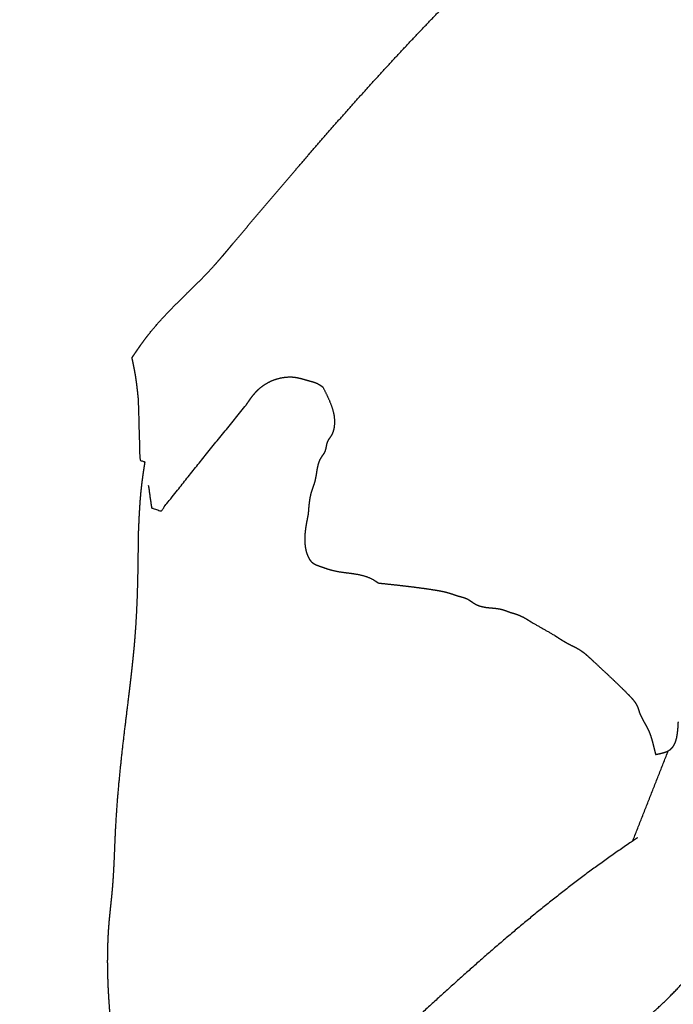
# Model space of a CAD drawing. Extents: x -5 to 5, y -5 to 5.
# Drawn here: x -1.4 to -1.1, y 1.2 to 1.8 of the extents above; entities that cross this region are included whole.
import ezdxf

# ---------------------------------------------------------------- set-up
doc = ezdxf.new("R2010")
doc.units = 0
doc.linetypes.add('SOLID', pattern=[0])
doc.layers.add('GRAPHIC', color=1, linetype='SOLID')
doc.layers.add('PERIMITER_AND_CENTER_HOLE', color=1, linetype='SOLID')

msp = doc.modelspace()

# ---------------------------------------------------------------- linework, layer by layer
at = {"layer": 'GRAPHIC', "color": 0, "linetype": 'SOLID'}
for points, knots in [([(-1.31491, 1.64484), (-1.31148, 1.6489), (-1.30805, 1.65297), (-1.30462, 1.65703), (-1.30119, 1.66109), (-1.29775, 1.66514), (-1.29431, 1.6692), (-1.29087, 1.67325), (-1.28742, 1.6773), (-1.28397, 1.68134), (-1.28051, 1.68538), (-1.27705, 1.68941), (-1.27357, 1.69343), (-1.26662, 1.70144), (-1.25964, 1.70943), (-1.25261, 1.71737), (-1.24555, 1.72529), (-1.23845, 1.73316), (-1.2313, 1.741), (-1.2241, 1.74879), (-1.21685, 1.75654), (-1.20955, 1.76424), (-1.20219, 1.77189), (-1.19478, 1.77948), (-1.1873, 1.78702), (-1.18187, 1.79241), (-1.1764, 1.79777), (-1.1709, 1.80309), (-1.16535, 1.80836), (-1.15976, 1.81357), (-1.15411, 1.81874), (-1.14841, 1.82383), (-1.14265, 1.82887), (-1.13684, 1.83382), (-1.13096, 1.8387), (-1.12501, 1.8435), (-1.119, 1.84821), (-1.11781, 1.84912), (-1.11662, 1.85003), (-1.11542, 1.85094), (-1.11423, 1.85184), (-1.11303, 1.85274), (-1.11183, 1.85364), (-1.11063, 1.85454), (-1.10943, 1.85543), (-1.10823, 1.85633), (-1.10702, 1.85722), (-1.10582, 1.85812), (-1.10462, 1.85901)], [0, 0, 0.020833, 0.041667, 0.0625, 0.083333, 0.104167, 0.125, 0.145833, 0.166667, 0.1875, 0.208333, 0.229167, 0.25, 0.270833, 0.291667, 0.3125, 0.333333, 0.354167, 0.375, 0.395833, 0.416667, 0.4375, 0.458333, 0.479167, 0.5, 0.520833, 0.541667, 0.5625, 0.583333, 0.604167, 0.625, 0.645833, 0.666667, 0.6875, 0.708333, 0.729167, 0.75, 0.770833, 0.791667, 0.8125, 0.833333, 0.854167, 0.875, 0.895833, 0.916667, 0.9375, 0.958333, 0.979167, 1, 1]), ([(-1.37063, 1.58185), (-1.36991, 1.58292), (-1.36918, 1.58398), (-1.36845, 1.58505), (-1.36771, 1.58611), (-1.36698, 1.58717), (-1.36624, 1.58823), (-1.36549, 1.58928), (-1.36474, 1.59033), (-1.36398, 1.59137), (-1.36321, 1.5924), (-1.36243, 1.59343), (-1.36165, 1.59445), (-1.35892, 1.59782), (-1.35609, 1.6011), (-1.35317, 1.60431), (-1.35018, 1.60747), (-1.34714, 1.61057), (-1.34406, 1.61365), (-1.34096, 1.61671), (-1.33785, 1.61976), (-1.33475, 1.62283), (-1.33168, 1.62593), (-1.32866, 1.62906), (-1.3257, 1.63224), (-1.32477, 1.63327), (-1.32385, 1.6343), (-1.32294, 1.63534), (-1.32203, 1.63638), (-1.32113, 1.63743), (-1.32023, 1.63848), (-1.31934, 1.63954), (-1.31845, 1.64059), (-1.31757, 1.64165), (-1.31668, 1.64271), (-1.3158, 1.64378), (-1.31491, 1.64484)], [0, 0, 0.027778, 0.055556, 0.083333, 0.111111, 0.138889, 0.166667, 0.194444, 0.222222, 0.25, 0.277778, 0.305556, 0.333333, 0.361111, 0.388889, 0.416667, 0.444444, 0.472222, 0.5, 0.527778, 0.555556, 0.583333, 0.611111, 0.638889, 0.666667, 0.694444, 0.722222, 0.75, 0.777778, 0.805556, 0.833333, 0.861111, 0.888889, 0.916667, 0.944444, 0.972222, 1, 1]), ([(-1.36704, 1.55845), (-1.36716, 1.55966), (-1.36729, 1.56086), (-1.36741, 1.56207), (-1.36754, 1.56327), (-1.36768, 1.56447), (-1.36782, 1.56567), (-1.36796, 1.56687), (-1.36812, 1.56807), (-1.36828, 1.56927), (-1.36845, 1.57047), (-1.36864, 1.57166), (-1.36884, 1.57285), (-1.36897, 1.5736), (-1.3691, 1.57436), (-1.36924, 1.57511), (-1.36939, 1.57586), (-1.36954, 1.57661), (-1.36969, 1.57736), (-1.36984, 1.57811), (-1.37, 1.57886), (-1.37015, 1.57961), (-1.37031, 1.58035), (-1.37047, 1.5811), (-1.37063, 1.58185)], [0, 0, 0.041667, 0.083333, 0.125, 0.166667, 0.208333, 0.25, 0.291667, 0.333333, 0.375, 0.416667, 0.458333, 0.5, 0.541667, 0.583333, 0.625, 0.666667, 0.708333, 0.75, 0.791667, 0.833333, 0.875, 0.916667, 0.958333, 1, 1]), ([(-1.30772, 1.55575), (-1.30719, 1.55656), (-1.30665, 1.55736), (-1.3061, 1.55815), (-1.30555, 1.55894), (-1.30499, 1.55972), (-1.30441, 1.56049), (-1.30382, 1.56124), (-1.30321, 1.56199), (-1.30258, 1.56271), (-1.30193, 1.56341), (-1.30124, 1.56409), (-1.30053, 1.56475), (-1.29918, 1.56587), (-1.29773, 1.5669), (-1.2962, 1.56783), (-1.29461, 1.56867), (-1.29295, 1.56939), (-1.29126, 1.57001), (-1.28952, 1.5705), (-1.28777, 1.57088), (-1.28601, 1.57113), (-1.28424, 1.57124), (-1.28249, 1.57122), (-1.28076, 1.57105), (-1.28015, 1.57096), (-1.27955, 1.57084), (-1.27895, 1.57072), (-1.27835, 1.57058), (-1.27775, 1.57043), (-1.27715, 1.57027), (-1.27656, 1.5701), (-1.27596, 1.56993), (-1.27537, 1.56976), (-1.27477, 1.56959), (-1.27417, 1.56942), (-1.27357, 1.56925), (-1.27311, 1.56913), (-1.27265, 1.569), (-1.27219, 1.56888), (-1.27172, 1.56876), (-1.27126, 1.56863), (-1.27081, 1.56849), (-1.27036, 1.56835), (-1.26991, 1.5682), (-1.26946, 1.56803), (-1.26903, 1.56786), (-1.2686, 1.56766), (-1.26818, 1.56745), (-1.26795, 1.56732), (-1.26771, 1.56719), (-1.26748, 1.56705), (-1.26726, 1.56691), (-1.26703, 1.56676), (-1.26681, 1.56661), (-1.26658, 1.56645), (-1.26636, 1.5663), (-1.26614, 1.56614), (-1.26592, 1.56598), (-1.2657, 1.56581), (-1.26548, 1.56565)], [0, 0, 0.016667, 0.033333, 0.05, 0.066667, 0.083333, 0.1, 0.116667, 0.133333, 0.15, 0.166667, 0.183333, 0.2, 0.216667, 0.233333, 0.25, 0.266667, 0.283333, 0.3, 0.316667, 0.333333, 0.35, 0.366667, 0.383333, 0.4, 0.416667, 0.433333, 0.45, 0.466667, 0.483333, 0.5, 0.516667, 0.533333, 0.55, 0.566667, 0.583333, 0.6, 0.616667, 0.633333, 0.65, 0.666667, 0.683333, 0.7, 0.716667, 0.733333, 0.75, 0.766667, 0.783333, 0.8, 0.816667, 0.833333, 0.85, 0.866667, 0.883333, 0.9, 0.916667, 0.933333, 0.95, 0.966667, 0.983333, 1, 1]), ([(-1.26548, 1.56565), (-1.26458, 1.56388), (-1.26369, 1.56211), (-1.26284, 1.56034), (-1.26203, 1.55856), (-1.26129, 1.55678), (-1.26062, 1.55499), (-1.26005, 1.55319), (-1.2596, 1.55139), (-1.25926, 1.54957), (-1.25908, 1.54775), (-1.25905, 1.54591), (-1.25919, 1.54406), (-1.25926, 1.54359), (-1.25934, 1.54311), (-1.25943, 1.54265), (-1.25954, 1.54218), (-1.25966, 1.54172), (-1.2598, 1.54126), (-1.25995, 1.5408), (-1.26013, 1.54036), (-1.26031, 1.53992), (-1.26052, 1.53949), (-1.26075, 1.53907), (-1.26099, 1.53866), (-1.26114, 1.53843), (-1.26129, 1.5382), (-1.26145, 1.53798), (-1.26161, 1.53776), (-1.26177, 1.53754), (-1.26193, 1.53732), (-1.26209, 1.5371), (-1.26224, 1.53688), (-1.26239, 1.53665), (-1.26253, 1.53642), (-1.26266, 1.53619), (-1.26279, 1.53596), (-1.26301, 1.53547), (-1.26319, 1.53496), (-1.26334, 1.53443), (-1.26347, 1.5339), (-1.26358, 1.53336), (-1.26369, 1.53281), (-1.2638, 1.53227), (-1.26391, 1.53173), (-1.26404, 1.53119), (-1.26419, 1.53066), (-1.26437, 1.53015), (-1.26459, 1.52966), (-1.26471, 1.52942), (-1.26484, 1.52919), (-1.26498, 1.52896), (-1.26513, 1.52873), (-1.26528, 1.52851), (-1.26544, 1.52829), (-1.2656, 1.52807), (-1.26576, 1.52785), (-1.26592, 1.52763), (-1.26608, 1.5274), (-1.26623, 1.52718), (-1.26638, 1.52696), (-1.26696, 1.52596), (-1.26744, 1.52492), (-1.26784, 1.52385), (-1.26817, 1.52274), (-1.26844, 1.5216), (-1.26867, 1.52045), (-1.26887, 1.51928), (-1.26906, 1.51811), (-1.26925, 1.51693), (-1.26946, 1.51576), (-1.2697, 1.5146), (-1.26998, 1.51346), (-1.27011, 1.513), (-1.27025, 1.51255), (-1.27039, 1.51209), (-1.27055, 1.51164), (-1.2707, 1.51119), (-1.27086, 1.51075), (-1.27102, 1.5103), (-1.27118, 1.50985), (-1.27133, 1.50941), (-1.27149, 1.50896), (-1.27163, 1.50851), (-1.27178, 1.50806), (-1.27206, 1.50705), (-1.27232, 1.50603), (-1.27254, 1.50499), (-1.27273, 1.50396), (-1.27289, 1.50291), (-1.27303, 1.50186), (-1.27315, 1.5008), (-1.27326, 1.49974), (-1.27335, 1.49867), (-1.27343, 1.4976), (-1.2735, 1.49653), (-1.27357, 1.49546)], [0, 0, 0.010417, 0.020833, 0.03125, 0.041667, 0.052083, 0.0625, 0.072917, 0.083333, 0.09375, 0.104167, 0.114583, 0.125, 0.135417, 0.145833, 0.15625, 0.166667, 0.177083, 0.1875, 0.197917, 0.208333, 0.21875, 0.229167, 0.239583, 0.25, 0.260417, 0.270833, 0.28125, 0.291667, 0.302083, 0.3125, 0.322917, 0.333333, 0.34375, 0.354167, 0.364583, 0.375, 0.385417, 0.395833, 0.40625, 0.416667, 0.427083, 0.4375, 0.447917, 0.458333, 0.46875, 0.479167, 0.489583, 0.5, 0.510417, 0.520833, 0.53125, 0.541667, 0.552083, 0.5625, 0.572917, 0.583333, 0.59375, 0.604167, 0.614583, 0.625, 0.635417, 0.645833, 0.65625, 0.666667, 0.677083, 0.6875, 0.697917, 0.708333, 0.71875, 0.729167, 0.739583, 0.75, 0.760417, 0.770833, 0.78125, 0.791667, 0.802083, 0.8125, 0.822917, 0.833333, 0.84375, 0.854167, 0.864583, 0.875, 0.885417, 0.895833, 0.90625, 0.916667, 0.927083, 0.9375, 0.947917, 0.958333, 0.96875, 0.979167, 0.989583, 1, 1]), ([(-1.36704, 1.48466), (-1.36695, 1.48692), (-1.36685, 1.48918), (-1.36675, 1.49143), (-1.36664, 1.49368), (-1.36653, 1.49594), (-1.3664, 1.49819), (-1.36625, 1.50044), (-1.3661, 1.50269), (-1.36592, 1.50494), (-1.36572, 1.50718), (-1.36549, 1.50942), (-1.36524, 1.51166), (-1.36511, 1.51271), (-1.36498, 1.51376), (-1.36484, 1.51482), (-1.3647, 1.51587), (-1.36455, 1.51692), (-1.3644, 1.51797), (-1.36425, 1.51901), (-1.36409, 1.52006), (-1.36393, 1.52111), (-1.36377, 1.52216), (-1.36361, 1.52321), (-1.36344, 1.52426)], [0, 0, 0.041667, 0.083333, 0.125, 0.166667, 0.208333, 0.25, 0.291667, 0.333333, 0.375, 0.416667, 0.458333, 0.5, 0.541667, 0.583333, 0.625, 0.666667, 0.708333, 0.75, 0.791667, 0.833333, 0.875, 0.916667, 0.958333, 1, 1]), ([(-1.27357, 1.49546), (-1.27385, 1.49411), (-1.27413, 1.49276), (-1.27439, 1.49142), (-1.27463, 1.49007), (-1.27486, 1.48872), (-1.27506, 1.48737), (-1.27522, 1.48602), (-1.27535, 1.48467), (-1.27543, 1.48332), (-1.27547, 1.48197), (-1.27545, 1.48062), (-1.27537, 1.47927), (-1.27531, 1.47865), (-1.27524, 1.47804), (-1.27516, 1.47742), (-1.27505, 1.47681), (-1.27493, 1.4762), (-1.2748, 1.4756), (-1.27464, 1.475), (-1.27447, 1.4744), (-1.27428, 1.47381), (-1.27406, 1.47322), (-1.27383, 1.47264), (-1.27357, 1.47207), (-1.27345, 1.47182), (-1.27333, 1.47157), (-1.2732, 1.47133), (-1.27307, 1.47109), (-1.27293, 1.47085), (-1.27278, 1.47062), (-1.27263, 1.4704), (-1.27247, 1.47018), (-1.27231, 1.46996), (-1.27214, 1.46976), (-1.27196, 1.46956), (-1.27178, 1.46937), (-1.27141, 1.46904), (-1.27102, 1.46873), (-1.27061, 1.46846), (-1.27018, 1.4682), (-1.26974, 1.46797), (-1.26928, 1.46775), (-1.26881, 1.46755), (-1.26833, 1.46736), (-1.26785, 1.46718), (-1.26736, 1.467), (-1.26687, 1.46684), (-1.26638, 1.46667), (-1.26593, 1.46651), (-1.26547, 1.46635), (-1.26502, 1.46619), (-1.26457, 1.46603), (-1.26413, 1.46587), (-1.26368, 1.46572), (-1.26323, 1.46557), (-1.26279, 1.46542), (-1.26234, 1.46527), (-1.26189, 1.46513), (-1.26144, 1.465), (-1.26099, 1.46487), (-1.25905, 1.46439), (-1.25708, 1.46401), (-1.25507, 1.46369), (-1.25305, 1.46342), (-1.25102, 1.46315), (-1.249, 1.46288), (-1.247, 1.46256), (-1.24502, 1.46218), (-1.24308, 1.46171), (-1.2412, 1.46111), (-1.23937, 1.46038), (-1.23762, 1.45947), (-1.23739, 1.45933), (-1.23717, 1.45919), (-1.23694, 1.45905), (-1.23671, 1.4589), (-1.23649, 1.45875), (-1.23626, 1.4586), (-1.23604, 1.45845), (-1.23582, 1.45829), (-1.23559, 1.45814), (-1.23537, 1.45798), (-1.23515, 1.45783), (-1.23493, 1.45767)], [0, 0, 0.011905, 0.02381, 0.035714, 0.047619, 0.059524, 0.071429, 0.083333, 0.095238, 0.107143, 0.119048, 0.130952, 0.142857, 0.154762, 0.166667, 0.178571, 0.190476, 0.202381, 0.214286, 0.22619, 0.238095, 0.25, 0.261905, 0.27381, 0.285714, 0.297619, 0.309524, 0.321429, 0.333333, 0.345238, 0.357143, 0.369048, 0.380952, 0.392857, 0.404762, 0.416667, 0.428571, 0.440476, 0.452381, 0.464286, 0.47619, 0.488095, 0.5, 0.511905, 0.52381, 0.535714, 0.547619, 0.559524, 0.571429, 0.583333, 0.595238, 0.607143, 0.619048, 0.630952, 0.642857, 0.654762, 0.666667, 0.678571, 0.690476, 0.702381, 0.714286, 0.72619, 0.738095, 0.75, 0.761905, 0.77381, 0.785714, 0.797619, 0.809524, 0.821429, 0.833333, 0.845238, 0.857143, 0.869048, 0.880952, 0.892857, 0.904762, 0.916667, 0.928571, 0.940476, 0.952381, 0.964286, 0.97619, 0.988095, 1, 1]), ([(-1.37243, 1.39468), (-1.37209, 1.39752), (-1.37175, 1.40037), (-1.37142, 1.40322), (-1.37109, 1.40607), (-1.37077, 1.40891), (-1.37046, 1.41176), (-1.37015, 1.41461), (-1.36986, 1.41746), (-1.36958, 1.42031), (-1.36931, 1.42317), (-1.36907, 1.42602), (-1.36884, 1.42887), (-1.3685, 1.43351), (-1.36822, 1.43815), (-1.36798, 1.44279), (-1.36777, 1.44744), (-1.36761, 1.45209), (-1.36747, 1.45674), (-1.36736, 1.46139), (-1.36727, 1.46604), (-1.3672, 1.4707), (-1.36714, 1.47535), (-1.36708, 1.48001), (-1.36704, 1.48466)], [0, 0, 0.041667, 0.083333, 0.125, 0.166667, 0.208333, 0.25, 0.291667, 0.333333, 0.375, 0.416667, 0.458333, 0.5, 0.541667, 0.583333, 0.625, 0.666667, 0.708333, 0.75, 0.791667, 0.833333, 0.875, 0.916667, 0.958333, 1, 1]), ([(-1.23493, 1.45767), (-1.23246, 1.45741), (-1.22998, 1.45714), (-1.22751, 1.45688), (-1.22503, 1.45661), (-1.22256, 1.45633), (-1.22009, 1.45604), (-1.21762, 1.45575), (-1.21515, 1.45544), (-1.21268, 1.45512), (-1.21021, 1.45479), (-1.20774, 1.45444), (-1.20527, 1.45407), (-1.20451, 1.45395), (-1.20376, 1.45383), (-1.203, 1.45371), (-1.20225, 1.45358), (-1.20149, 1.45345), (-1.20074, 1.45331), (-1.19999, 1.45316), (-1.19925, 1.453), (-1.1985, 1.45284), (-1.19776, 1.45266), (-1.19702, 1.45247), (-1.19628, 1.45227), (-1.19583, 1.45214), (-1.19538, 1.452), (-1.19493, 1.45186), (-1.19447, 1.45172), (-1.19402, 1.45157), (-1.19358, 1.45142), (-1.19313, 1.45126), (-1.19268, 1.45111), (-1.19223, 1.45095), (-1.19179, 1.45079), (-1.19134, 1.45063), (-1.19089, 1.45047)], [0, 0, 0.027778, 0.055556, 0.083333, 0.111111, 0.138889, 0.166667, 0.194444, 0.222222, 0.25, 0.277778, 0.305556, 0.333333, 0.361111, 0.388889, 0.416667, 0.444444, 0.472222, 0.5, 0.527778, 0.555556, 0.583333, 0.611111, 0.638889, 0.666667, 0.694444, 0.722222, 0.75, 0.777778, 0.805556, 0.833333, 0.861111, 0.888889, 0.916667, 0.944444, 0.972222, 1, 1]), ([(-1.19089, 1.45047), (-1.19042, 1.45036), (-1.18995, 1.45025), (-1.18949, 1.45013), (-1.18902, 1.45001), (-1.18856, 1.44988), (-1.18811, 1.44975), (-1.18765, 1.4496), (-1.18721, 1.44945), (-1.18677, 1.44928), (-1.18634, 1.44909), (-1.18591, 1.44889), (-1.1855, 1.44867), (-1.18527, 1.44854), (-1.18504, 1.4484), (-1.18481, 1.44825), (-1.18459, 1.4481), (-1.18436, 1.44795), (-1.18414, 1.4478), (-1.18392, 1.44764), (-1.1837, 1.44749), (-1.18348, 1.44733), (-1.18325, 1.44718), (-1.18303, 1.44702), (-1.1828, 1.44687), (-1.18252, 1.44669), (-1.18223, 1.44651), (-1.18194, 1.44634), (-1.18165, 1.44617), (-1.18136, 1.44601), (-1.18106, 1.44585), (-1.18075, 1.44571), (-1.18045, 1.44557), (-1.18014, 1.44543), (-1.17983, 1.4453), (-1.17952, 1.44518), (-1.17921, 1.44507), (-1.17827, 1.44478), (-1.17732, 1.44455), (-1.17636, 1.44437), (-1.17539, 1.44423), (-1.1744, 1.44411), (-1.17342, 1.44401), (-1.17243, 1.44393), (-1.17144, 1.44384), (-1.17045, 1.44374), (-1.16947, 1.44361), (-1.16849, 1.44346), (-1.16753, 1.44327), (-1.16707, 1.44316), (-1.16661, 1.44304), (-1.16615, 1.44291), (-1.1657, 1.44277), (-1.16525, 1.44263), (-1.1648, 1.44248), (-1.16436, 1.44232), (-1.16391, 1.44215), (-1.16346, 1.44199), (-1.16302, 1.44182), (-1.16258, 1.44164), (-1.16213, 1.44147)], [0, 0, 0.016667, 0.033333, 0.05, 0.066667, 0.083333, 0.1, 0.116667, 0.133333, 0.15, 0.166667, 0.183333, 0.2, 0.216667, 0.233333, 0.25, 0.266667, 0.283333, 0.3, 0.316667, 0.333333, 0.35, 0.366667, 0.383333, 0.4, 0.416667, 0.433333, 0.45, 0.466667, 0.483333, 0.5, 0.516667, 0.533333, 0.55, 0.566667, 0.583333, 0.6, 0.616667, 0.633333, 0.65, 0.666667, 0.683333, 0.7, 0.716667, 0.733333, 0.75, 0.766667, 0.783333, 0.8, 0.816667, 0.833333, 0.85, 0.866667, 0.883333, 0.9, 0.916667, 0.933333, 0.95, 0.966667, 0.983333, 1, 1]), ([(-1.16213, 1.44147), (-1.16168, 1.44134), (-1.16122, 1.44121), (-1.16076, 1.44107), (-1.16031, 1.44094), (-1.15985, 1.4408), (-1.1594, 1.44066), (-1.15895, 1.44051), (-1.1585, 1.44035), (-1.15806, 1.4402), (-1.15761, 1.44003), (-1.15718, 1.43985), (-1.15674, 1.43967), (-1.15619, 1.43942), (-1.15565, 1.43916), (-1.15511, 1.43889), (-1.15458, 1.43861), (-1.15406, 1.43831), (-1.15353, 1.43801), (-1.15302, 1.4377), (-1.1525, 1.43738), (-1.15198, 1.43706), (-1.15147, 1.43673), (-1.15096, 1.4364), (-1.15045, 1.43607)], [0, 0, 0.041667, 0.083333, 0.125, 0.166667, 0.208333, 0.25, 0.291667, 0.333333, 0.375, 0.416667, 0.458333, 0.5, 0.541667, 0.583333, 0.625, 0.666667, 0.708333, 0.75, 0.791667, 0.833333, 0.875, 0.916667, 0.958333, 1, 1]), ([(-1.13787, 1.42887), (-1.13714, 1.42839), (-1.1364, 1.42792), (-1.13567, 1.42744), (-1.13493, 1.42697), (-1.13419, 1.4265), (-1.13345, 1.42604), (-1.1327, 1.42559), (-1.13195, 1.42514), (-1.13119, 1.42471), (-1.13043, 1.42428), (-1.12966, 1.42387), (-1.12888, 1.42347), (-1.12858, 1.42332), (-1.12828, 1.42318), (-1.12798, 1.42303), (-1.12768, 1.42288), (-1.12737, 1.42274), (-1.12707, 1.42259), (-1.12677, 1.42245), (-1.12647, 1.4223), (-1.12617, 1.42215), (-1.12587, 1.42199), (-1.12558, 1.42183), (-1.12529, 1.42167), (-1.12446, 1.42119), (-1.12366, 1.42068), (-1.12287, 1.42013), (-1.1221, 1.41957), (-1.12134, 1.41898), (-1.12059, 1.41837), (-1.11986, 1.41774), (-1.11914, 1.4171), (-1.11842, 1.41645), (-1.11771, 1.4158), (-1.117, 1.41514), (-1.1163, 1.41448), (-1.11471, 1.41299), (-1.11312, 1.4115), (-1.11154, 1.41003), (-1.10996, 1.40856), (-1.10838, 1.40708), (-1.10681, 1.4056), (-1.10524, 1.40412), (-1.10367, 1.40262), (-1.10211, 1.40111), (-1.10055, 1.39959), (-1.09899, 1.39805), (-1.09743, 1.39648), (-1.09689, 1.39593), (-1.09636, 1.39538), (-1.09583, 1.39482), (-1.09532, 1.39426), (-1.09482, 1.39368), (-1.09434, 1.3931), (-1.09388, 1.3925), (-1.09344, 1.39189), (-1.09304, 1.39126), (-1.09267, 1.39062), (-1.09233, 1.38996), (-1.09203, 1.38928), (-1.09195, 1.38906), (-1.09187, 1.38884), (-1.09179, 1.38861), (-1.09172, 1.38839), (-1.09164, 1.38816), (-1.09157, 1.38794), (-1.0915, 1.38771), (-1.09143, 1.38748), (-1.09136, 1.38726), (-1.09129, 1.38703), (-1.09121, 1.3868), (-1.09114, 1.38658), (-1.09079, 1.38564), (-1.09039, 1.38471), (-1.08996, 1.3838), (-1.08951, 1.38291), (-1.08903, 1.38202), (-1.08854, 1.38113), (-1.08805, 1.38025), (-1.08756, 1.37937), (-1.08707, 1.37849), (-1.0866, 1.3776), (-1.08616, 1.3767), (-1.08574, 1.37578), (-1.08556, 1.37534), (-1.08539, 1.3749), (-1.08522, 1.37446), (-1.08506, 1.37402), (-1.0849, 1.37357), (-1.08475, 1.37312), (-1.08461, 1.37266), (-1.08447, 1.37221), (-1.08433, 1.37175), (-1.0842, 1.3713), (-1.08407, 1.37084), (-1.08395, 1.37038), (-1.08378, 1.36978), (-1.08363, 1.36919), (-1.08347, 1.36859), (-1.08332, 1.36799), (-1.08317, 1.36739), (-1.08302, 1.36679), (-1.08287, 1.36619), (-1.08272, 1.36559), (-1.08258, 1.36499), (-1.08244, 1.36438), (-1.08229, 1.36378), (-1.08215, 1.36318)], [0, 0, 0.009259, 0.018519, 0.027778, 0.037037, 0.046296, 0.055556, 0.064815, 0.074074, 0.083333, 0.092593, 0.101852, 0.111111, 0.12037, 0.12963, 0.138889, 0.148148, 0.157407, 0.166667, 0.175926, 0.185185, 0.194444, 0.203704, 0.212963, 0.222222, 0.231481, 0.240741, 0.25, 0.259259, 0.268519, 0.277778, 0.287037, 0.296296, 0.305556, 0.314815, 0.324074, 0.333333, 0.342593, 0.351852, 0.361111, 0.37037, 0.37963, 0.388889, 0.398148, 0.407407, 0.416667, 0.425926, 0.435185, 0.444444, 0.453704, 0.462963, 0.472222, 0.481481, 0.490741, 0.5, 0.509259, 0.518519, 0.527778, 0.537037, 0.546296, 0.555556, 0.564815, 0.574074, 0.583333, 0.592593, 0.601852, 0.611111, 0.62037, 0.62963, 0.638889, 0.648148, 0.657407, 0.666667, 0.675926, 0.685185, 0.694444, 0.703704, 0.712963, 0.722222, 0.731481, 0.740741, 0.75, 0.759259, 0.768519, 0.777778, 0.787037, 0.796296, 0.805556, 0.814815, 0.824074, 0.833333, 0.842593, 0.851852, 0.861111, 0.87037, 0.87963, 0.888889, 0.898148, 0.907407, 0.916667, 0.925926, 0.935185, 0.944444, 0.953704, 0.962963, 0.972222, 0.981481, 0.990741, 1, 1]), ([(-1.37962, 1.18951), (-1.37977, 1.19086), (-1.37993, 1.19221), (-1.38008, 1.19355), (-1.38024, 1.1949), (-1.38039, 1.19625), (-1.38054, 1.1976), (-1.38069, 1.19895), (-1.38084, 1.2003), (-1.38099, 1.20165), (-1.38113, 1.203), (-1.38128, 1.20435), (-1.38142, 1.20571), (-1.38196, 1.21109), (-1.38245, 1.21648), (-1.3829, 1.22188), (-1.38328, 1.22728), (-1.3836, 1.23269), (-1.38384, 1.2381), (-1.38399, 1.24351), (-1.38406, 1.24891), (-1.38402, 1.25432), (-1.38387, 1.25972), (-1.38361, 1.26511), (-1.38322, 1.2705), (-1.38308, 1.272), (-1.38294, 1.2735), (-1.38279, 1.275), (-1.38264, 1.2765), (-1.38248, 1.278), (-1.38233, 1.2795), (-1.38217, 1.28099), (-1.38201, 1.28249), (-1.38185, 1.28399), (-1.3817, 1.28549), (-1.38156, 1.28699), (-1.38142, 1.28849), (-1.38118, 1.29134), (-1.38098, 1.29418), (-1.38079, 1.29703), (-1.38063, 1.29988), (-1.38049, 1.30273), (-1.38036, 1.30558), (-1.38024, 1.30843), (-1.38012, 1.31128), (-1.38001, 1.31414), (-1.37989, 1.31699), (-1.37976, 1.31984), (-1.37962, 1.32269), (-1.37927, 1.32871), (-1.37886, 1.33472), (-1.37839, 1.34073), (-1.37786, 1.34673), (-1.37729, 1.35273), (-1.37667, 1.35873), (-1.37602, 1.36473), (-1.37534, 1.37072), (-1.37463, 1.37671), (-1.37391, 1.3827), (-1.37317, 1.38869), (-1.37243, 1.39468)], [0, 0, 0.016667, 0.033333, 0.05, 0.066667, 0.083333, 0.1, 0.116667, 0.133333, 0.15, 0.166667, 0.183333, 0.2, 0.216667, 0.233333, 0.25, 0.266667, 0.283333, 0.3, 0.316667, 0.333333, 0.35, 0.366667, 0.383333, 0.4, 0.416667, 0.433333, 0.45, 0.466667, 0.483333, 0.5, 0.516667, 0.533333, 0.55, 0.566667, 0.583333, 0.6, 0.616667, 0.633333, 0.65, 0.666667, 0.683333, 0.7, 0.716667, 0.733333, 0.75, 0.766667, 0.783333, 0.8, 0.816667, 0.833333, 0.85, 0.866667, 0.883333, 0.9, 0.916667, 0.933333, 0.95, 0.966667, 0.983333, 1, 1]), ([(-1.08215, 1.36318), (-1.08139, 1.36333), (-1.08064, 1.36348), (-1.07989, 1.36363), (-1.07916, 1.3638), (-1.07844, 1.36398), (-1.07773, 1.36417), (-1.07705, 1.36439), (-1.07639, 1.36463), (-1.07576, 1.36489), (-1.07516, 1.36519), (-1.07459, 1.36552), (-1.07406, 1.36588), (-1.07318, 1.36667), (-1.07243, 1.36758), (-1.0718, 1.36861), (-1.07128, 1.36974), (-1.07086, 1.37097), (-1.07051, 1.37228), (-1.07025, 1.37366), (-1.07004, 1.37509), (-1.06988, 1.37657), (-1.06975, 1.37809), (-1.06965, 1.37963), (-1.06957, 1.38118)], [0, 0, 0.041667, 0.083333, 0.125, 0.166667, 0.208333, 0.25, 0.291667, 0.333333, 0.375, 0.416667, 0.458333, 0.5, 0.541667, 0.583333, 0.625, 0.666667, 0.708333, 0.75, 0.791667, 0.833333, 0.875, 0.916667, 0.958333, 1, 1]), ([(-1.09203, 1.31729), (-1.09226, 1.31714), (-1.09248, 1.31699), (-1.09271, 1.31684), (-1.09293, 1.31669), (-1.09316, 1.31654), (-1.09338, 1.31639), (-1.09361, 1.31624), (-1.09383, 1.31609), (-1.09406, 1.31594), (-1.09428, 1.31579), (-1.09451, 1.31564), (-1.09473, 1.31549), (-1.10725, 1.30686), (-1.11956, 1.29795), (-1.13166, 1.28876), (-1.14359, 1.27934), (-1.15535, 1.2697), (-1.16698, 1.25987), (-1.17849, 1.24989), (-1.18989, 1.23977), (-1.20122, 1.22955), (-1.21249, 1.21925), (-1.22372, 1.20889), (-1.23493, 1.19851)], [0, 0, 0.041667, 0.083333, 0.125, 0.166667, 0.208333, 0.25, 0.291667, 0.333333, 0.375, 0.416667, 0.458333, 0.5, 0.541667, 0.583333, 0.625, 0.666667, 0.708333, 0.75, 0.791667, 0.833333, 0.875, 0.916667, 0.958333, 1, 1]), ([(-1.1154, 1.19491), (-1.11075, 1.19855), (-1.10612, 1.2022), (-1.10151, 1.20587), (-1.09693, 1.20958), (-1.09241, 1.21333), (-1.08796, 1.21713), (-1.08358, 1.221), (-1.07929, 1.22494), (-1.0751, 1.22898), (-1.07103, 1.23311), (-1.06708, 1.23734), (-1.06328, 1.2417), (-1.06206, 1.24316), (-1.06085, 1.24463), (-1.05966, 1.24612), (-1.05847, 1.24761), (-1.05729, 1.24911), (-1.05611, 1.25062), (-1.05493, 1.25213), (-1.05374, 1.25365), (-1.05255, 1.25516), (-1.05134, 1.25668), (-1.05013, 1.25819), (-1.0489, 1.2597), (-1.04855, 1.26012), (-1.0482, 1.26055), (-1.04785, 1.26097), (-1.04751, 1.2614), (-1.04718, 1.26184), (-1.04686, 1.26228), (-1.04655, 1.26273), (-1.04626, 1.26318), (-1.04599, 1.26364), (-1.04574, 1.26412), (-1.04551, 1.2646), (-1.0453, 1.2651), (-1.04522, 1.26532), (-1.04514, 1.26554), (-1.04507, 1.26577), (-1.045, 1.266), (-1.04493, 1.26622), (-1.04486, 1.26645), (-1.04479, 1.26668), (-1.04472, 1.26691), (-1.04465, 1.26713), (-1.04457, 1.26736), (-1.04449, 1.26758), (-1.0444, 1.2678), (-1.04414, 1.26838), (-1.04383, 1.26893), (-1.04349, 1.26948), (-1.04312, 1.27), (-1.04273, 1.27052), (-1.04232, 1.27103), (-1.04191, 1.27153), (-1.04149, 1.27203), (-1.04107, 1.27254), (-1.04067, 1.27305), (-1.04028, 1.27357), (-1.03991, 1.2741), (-1.03961, 1.27458), (-1.03932, 1.27507), (-1.03906, 1.27558), (-1.03881, 1.27609), (-1.03858, 1.27661), (-1.03836, 1.27714), (-1.03815, 1.27767), (-1.03795, 1.27821), (-1.03776, 1.27875), (-1.03758, 1.2793), (-1.03739, 1.27985), (-1.03721, 1.2804)], [0, 0, 0.013889, 0.027778, 0.041667, 0.055556, 0.069444, 0.083333, 0.097222, 0.111111, 0.125, 0.138889, 0.152778, 0.166667, 0.180556, 0.194444, 0.208333, 0.222222, 0.236111, 0.25, 0.263889, 0.277778, 0.291667, 0.305556, 0.319444, 0.333333, 0.347222, 0.361111, 0.375, 0.388889, 0.402778, 0.416667, 0.430556, 0.444444, 0.458333, 0.472222, 0.486111, 0.5, 0.513889, 0.527778, 0.541667, 0.555556, 0.569444, 0.583333, 0.597222, 0.611111, 0.625, 0.638889, 0.652778, 0.666667, 0.680556, 0.694444, 0.708333, 0.722222, 0.736111, 0.75, 0.763889, 0.777778, 0.791667, 0.805556, 0.819444, 0.833333, 0.847222, 0.861111, 0.875, 0.888889, 0.902778, 0.916667, 0.930556, 0.944444, 0.958333, 0.972222, 0.986111, 1, 1])]:
    msp.add_open_spline(points, degree=1, knots=knots, dxfattribs=at)
for points in [[(-1.36344, 1.52426), (-1.36614, 1.52516), (-1.36704, 1.55845)], [(-1.36165, 1.51166), (-1.35985, 1.49906), (-1.35446, 1.49726), (-1.35266, 1.49996), (-1.33109, 1.52696), (-1.30772, 1.55575)], [(-1.15045, 1.43607), (-1.13787, 1.42887)], [(-1.09473, 1.31549), (-1.07516, 1.36519)]]:
    msp.add_open_spline(points, degree=1, dxfattribs=at)
at = {"layer": 'PERIMITER_AND_CENTER_HOLE', "color": 0, "linetype": 'SOLID'}
msp.add_circle((0, 0), 5, dxfattribs=at)

doc.saveas('drawing.dxf')
